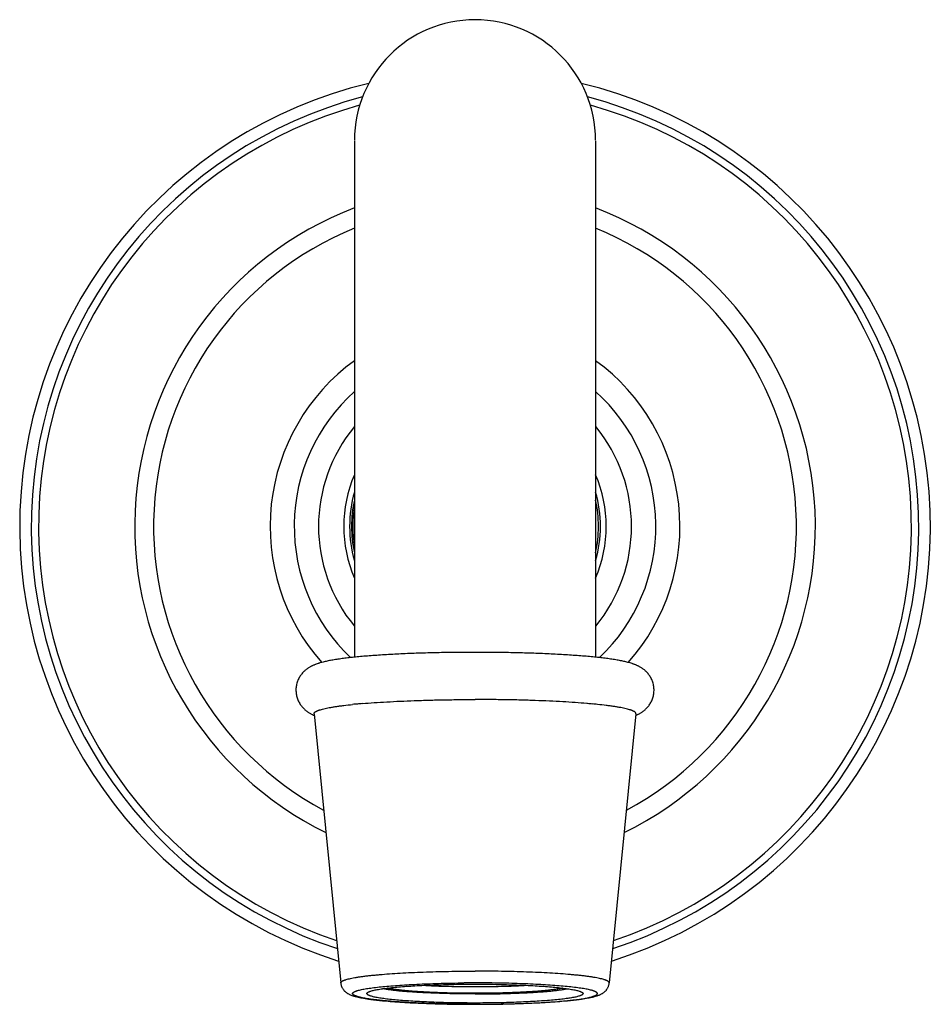
# Model space of a CAD drawing. Units: inches. Extents: x 0 to 11, y 0 to 8.5.
# Drawn here: x 4.5 to 5.7, y 3.2 to 4.5 of the extents above; entities that cross this region are included whole.
import ezdxf

# ---------------------------------------------------------------- set-up
doc = ezdxf.new("R2010")
doc.units = ezdxf.units.IN
doc.header["$LTSCALE"] = 0.605
doc.header["$MEASUREMENT"] = 0
doc.layers.add('ALL_ASSEMBLY_MEMBERS', color=7, linetype='CONTINUOUS')

msp = doc.modelspace()

# ---------------------------------------------------------------- linework, layer by layer
at = {"layer": 'ALL_ASSEMBLY_MEMBERS', "color": 7, "linetype": 'CONTINUOUS'}
for p, q in [((4.9402, 4.3675), (4.9402, 3.6988)), ((5.2527, 4.3675), (5.2527, 3.6988)), ((5.2422, 3.6388), (5.2414, 3.6389)), ((4.888, 3.6256), (4.9225, 3.2769)), ((5.305, 3.6256), (5.2705, 3.2769))]:
    msp.add_line(p, q, dxfattribs=at)
for centre, radius, start, end in [((5.0965, 4.3682), 0.1562, 0, 180), ((5.0965, 3.8682), 0.59, 103.4965, 252.5595), ((5.0965, 3.8682), 0.59, 287.4405, 76.5035), ((5.0965, 3.8682), 0.575, 104.6896, 251.9238), ((5.0965, 3.8682), 0.5655, 105.3282, 251.4981), ((5.0965, 3.8682), 0.575, 288.0762, 75.3104), ((5.0965, 3.8682), 0.5655, 288.5019, 74.6718), ((5.0965, 3.8682), 0.441, 110.7534, 244.0031), ((5.0965, 3.8682), 0.441, 295.9969, 69.2466), ((5.0965, 3.8682), 0.4165, 112.0374, 241.9023), ((5.0965, 3.8682), 0.4165, 298.0977, 67.9626), ((5.0965, 3.8682), 0.2655, 126.06, 221.5701), ((5.0965, 3.8682), 0.2655, 318.4301, 53.94), ((5.0965, 3.8682), 0.2343, 131.8509, 226.5102), ((5.0965, 3.8682), 0.2343, 313.4893, 48.1491), ((5.0965, 3.8682), 0.2028, 140.4309, 219.5691), ((5.0965, 3.8682), 0.2028, 320.4309, 39.5691), ((5.0965, 3.8682), 0.17, 156.836, 203.164), ((5.0965, 3.8682), 0.17, 336.836, 23.164), ((5.0965, 3.8682), 0.1625, 164.1338, 195.8662), ((5.0965, 3.8682), 0.16, 167.6659, 192.3341), ((5.0965, 3.8682), 0.1625, 344.1338, 15.8662), ((5.0965, 3.8682), 0.16, 347.6659, 12.3341), ((5.0965, 3.8682), 0.1585, 170.3031, 189.6177), ((5.0077, 2.9535), 0.6877, 95.5443, 95.8391), ((5.013, 2.8995), 0.7419, 95.3298, 95.5468), ((5.0199, 2.8249), 0.8168, 94.8614, 95.3287), ((5.173, 2.8249), 0.8168, 84.6713, 85.1386), ((5.1833, 2.9346), 0.7067, 84.1631, 84.6779), ((4.9103, 3.6767), 0.0577, 246.4017, 247.4392), ((5.2823, 3.6775), 0.0585, 292.5114, 293.5557), ((5.0965, 1.4644), 1.8126, 89.9998, 90.4502), ((5.0965, 1.4644), 1.8126, 89.5498, 90.0002)]:
    msp.add_arc(centre, radius, start, end, dxfattribs=at)
for points, knots in [([(5.0965, 3.7051), (5.0882, 3.7051), (5.0717, 3.705), (5.0473, 3.7046), (5.0236, 3.704), (5.0009, 3.7031), (4.9829, 3.7021), (4.9692, 3.7012), (4.9596, 3.7005), (4.9504, 3.6998), (4.9418, 3.699), (4.9337, 3.6981), (4.9261, 3.6972), (4.9191, 3.6962), (4.9126, 3.6952), (4.9065, 3.6941), (4.9018, 3.693), (4.8982, 3.6921), (4.896, 3.6915), (4.8943, 3.691), (4.8926, 3.6905), (4.8909, 3.6899), (4.8892, 3.6892), (4.8879, 3.6887), (4.8865, 3.6881), (4.8852, 3.6875), (4.8838, 3.6868), (4.8823, 3.686), (4.8808, 3.6851), (4.8793, 3.684), (4.8777, 3.6829), (4.8761, 3.6815), (4.8745, 3.6801), (4.873, 3.6784), (4.8714, 3.6765), (4.8695, 3.6738), (4.8678, 3.6708), (4.8665, 3.6676), (4.8656, 3.665), (4.865, 3.6623), (4.8646, 3.6596), (4.8644, 3.6568), (4.8645, 3.6541), (4.8648, 3.6513), (4.8653, 3.6486), (4.866, 3.646), (4.8669, 3.6435), (4.868, 3.6411), (4.8693, 3.6388), (4.8707, 3.6367), (4.8722, 3.6348), (4.8737, 3.6331), (4.8753, 3.6315), (4.8769, 3.6301), (4.8785, 3.6288), (4.8801, 3.6277), (4.8816, 3.6268), (4.8831, 3.6259), (4.8849, 3.6249), (4.8863, 3.6243), (4.8872, 3.6239)], [0, 0, 0, 0, 0.084577, 0.167935, 0.24885, 0.326183, 0.398853, 0.433134, 0.4659, 0.497052, 0.526516, 0.554227, 0.580152, 0.604285, 0.626669, 0.647423, 0.666778, 0.676054, 0.68517, 0.689701, 0.694235, 0.7034, 0.708086, 0.712878, 0.717809, 0.722923, 0.728263, 0.733873, 0.739791, 0.74605, 0.752689, 0.759725, 0.767141, 0.774929, 0.783063, 0.791491, 0.809049, 0.818105, 0.827289, 0.836566, 0.845905, 0.855278, 0.864658, 0.874018, 0.883332, 0.89257, 0.901699, 0.910685, 0.919485, 0.92805, 0.936339, 0.944315, 0.951931, 0.959149, 0.965982, 0.972444, 0.978541, 0.984298, 0.989763, 1, 1, 1, 1]), ([(5.3057, 3.6239), (5.3062, 3.6241), (5.3071, 3.6245), (5.3085, 3.6252), (5.3099, 3.6259), (5.3114, 3.6268), (5.3129, 3.6277), (5.3144, 3.6288), (5.316, 3.6301), (5.3176, 3.6315), (5.3192, 3.6331), (5.3208, 3.6348), (5.3223, 3.6368), (5.3236, 3.6389), (5.3249, 3.6411), (5.326, 3.6435), (5.3269, 3.646), (5.3276, 3.6487), (5.3282, 3.6514), (5.3284, 3.6541), (5.3285, 3.6569), (5.3283, 3.6596), (5.3279, 3.6623), (5.3273, 3.665), (5.3265, 3.6676), (5.3255, 3.67), (5.3243, 3.6724), (5.3229, 3.6745), (5.3215, 3.6766), (5.3195, 3.679), (5.3174, 3.6811), (5.3152, 3.6829), (5.3136, 3.684), (5.3121, 3.6851), (5.3106, 3.686), (5.3091, 3.6868), (5.3077, 3.6875), (5.3064, 3.6881), (5.305, 3.6887), (5.3037, 3.6893), (5.3024, 3.6897), (5.3012, 3.6902), (5.2995, 3.6908), (5.2965, 3.6917), (5.2929, 3.6926), (5.2893, 3.6934), (5.2855, 3.6942), (5.2804, 3.6952), (5.2738, 3.6962), (5.2668, 3.6972), (5.2592, 3.6981), (5.2511, 3.699), (5.2425, 3.6998), (5.2334, 3.7005), (5.2237, 3.7012), (5.2101, 3.7021), (5.192, 3.7031), (5.1694, 3.704), (5.1457, 3.7046), (5.1212, 3.705), (5.1048, 3.7051), (5.0965, 3.7051)], [0, 0, 0, 0, 0.005018, 0.010241, 0.015713, 0.02148, 0.027574, 0.034022, 0.040857, 0.048094, 0.055705, 0.06367, 0.071959, 0.080523, 0.089317, 0.098299, 0.107425, 0.116659, 0.125969, 0.135327, 0.144707, 0.154081, 0.163421, 0.1727, 0.181888, 0.190948, 0.199842, 0.208531, 0.216965, 0.225089, 0.240298, 0.247332, 0.25396, 0.260218, 0.266139, 0.271752, 0.277091, 0.282202, 0.28713, 0.291917, 0.296602, 0.301211, 0.30577, 0.314829, 0.333223, 0.342744, 0.352578, 0.373332, 0.395721, 0.419856, 0.445783, 0.473498, 0.502965, 0.53412, 0.566888, 0.601169, 0.673838, 0.751167, 0.832077, 0.91543, 1, 1, 1, 1]), ([(4.888, 3.6256), (4.888, 3.6258), (4.888, 3.6261), (4.8881, 3.6265), (4.8883, 3.6269), (4.8887, 3.6273), (4.8891, 3.6277), (4.8896, 3.6281), (4.8903, 3.6285), (4.891, 3.6289), (4.8918, 3.6293), (4.8928, 3.6297), (4.8938, 3.6301), (4.8954, 3.6306), (4.8976, 3.6313), (4.9006, 3.632), (4.904, 3.6328), (4.9078, 3.6335), (4.9119, 3.6343), (4.9164, 3.635), (4.9212, 3.6357), (4.9284, 3.6366), (4.934, 3.6372), (4.9378, 3.6376)], [0, 0, 0, 0, 0.007744, 0.015791, 0.024584, 0.034467, 0.045682, 0.058391, 0.072702, 0.088691, 0.106407, 0.125887, 0.147153, 0.170218, 0.221764, 0.280541, 0.346514, 0.419597, 0.499683, 0.586651, 0.680341, 0.780587, 1, 1, 1, 1]), ([(4.9507, 3.6388), (4.9557, 3.6392), (4.9662, 3.64), (4.9825, 3.641), (4.9998, 3.6419), (5.018, 3.6427), (5.037, 3.6432), (5.0565, 3.6437), (5.0764, 3.6439), (5.0898, 3.644), (5.0965, 3.644)], [0, 0, 0, 0, 0.103718, 0.21573, 0.335007, 0.460448, 0.590894, 0.725127, 0.861941, 1, 1, 1, 1]), ([(5.2414, 3.6389), (5.2364, 3.6393), (5.226, 3.6401), (5.2098, 3.6411), (5.1925, 3.642), (5.1744, 3.6427), (5.1555, 3.6433), (5.1362, 3.6437), (5.1164, 3.6439), (5.1031, 3.644), (5.0965, 3.644)], [0, 0, 0, 0, 0.104032, 0.216239, 0.335604, 0.461041, 0.591407, 0.725502, 0.862139, 1, 1, 1, 1]), ([(5.305, 3.6256), (5.305, 3.6258), (5.305, 3.6261), (5.3048, 3.6265), (5.3046, 3.6269), (5.3043, 3.6273), (5.3038, 3.6277), (5.3033, 3.6281), (5.3027, 3.6285), (5.3019, 3.6289), (5.3011, 3.6293), (5.3002, 3.6297), (5.2991, 3.6301), (5.2975, 3.6306), (5.2953, 3.6313), (5.2923, 3.632), (5.2889, 3.6328), (5.2852, 3.6335), (5.281, 3.6343), (5.2765, 3.635), (5.2717, 3.6357), (5.2645, 3.6366), (5.259, 3.6372), (5.2552, 3.6376)], [0, 0, 0, 0, 0.007744, 0.015791, 0.024584, 0.034467, 0.045682, 0.058391, 0.072702, 0.088691, 0.106407, 0.125887, 0.147153, 0.170218, 0.221764, 0.280541, 0.346514, 0.419597, 0.499683, 0.586651, 0.680341, 0.780587, 1, 1, 1, 1]), ([(4.9225, 3.2769), (4.9225, 3.2771), (4.9225, 3.2773), (4.9226, 3.2777), (4.9228, 3.2781), (4.9232, 3.2785), (4.9236, 3.2788), (4.9242, 3.2792), (4.9248, 3.2796), (4.9256, 3.2799), (4.9264, 3.2803), (4.9274, 3.2807), (4.9285, 3.281), (4.9301, 3.2815), (4.9324, 3.2821), (4.9354, 3.2828), (4.9388, 3.2835), (4.9426, 3.2842), (4.9468, 3.2848), (4.9514, 3.2855), (4.9563, 3.2861), (4.9615, 3.2867), (4.9671, 3.2872), (4.9752, 3.288), (4.9859, 3.2888), (4.9996, 3.2897), (5.0143, 3.2905), (5.0297, 3.2911), (5.0459, 3.2916), (5.0624, 3.292), (5.0794, 3.2922), (5.0908, 3.2922), (5.0965, 3.2922)], [0, 0, 0, 0, 0.002124, 0.004356, 0.006838, 0.009676, 0.01294, 0.016677, 0.020915, 0.025674, 0.030965, 0.036796, 0.043173, 0.050098, 0.065593, 0.083271, 0.103108, 0.125073, 0.149118, 0.175194, 0.203244, 0.233203, 0.265002, 0.298569, 0.370678, 0.448848, 0.532332, 0.620329, 0.711991, 0.806428, 0.90276, 1, 1, 1, 1]), ([(5.2705, 3.2769), (5.2705, 3.2771), (5.2705, 3.2773), (5.2703, 3.2777), (5.2701, 3.2781), (5.2698, 3.2785), (5.2693, 3.2788), (5.2688, 3.2792), (5.2681, 3.2796), (5.2673, 3.2799), (5.2665, 3.2803), (5.2655, 3.2807), (5.2645, 3.281), (5.2628, 3.2815), (5.2606, 3.2821), (5.2575, 3.2828), (5.2541, 3.2835), (5.2503, 3.2842), (5.2461, 3.2848), (5.2415, 3.2855), (5.2366, 3.2861), (5.2314, 3.2867), (5.2258, 3.2872), (5.2178, 3.288), (5.207, 3.2888), (5.1933, 3.2897), (5.1786, 3.2905), (5.1632, 3.2911), (5.1471, 3.2916), (5.1305, 3.292), (5.1136, 3.2922), (5.1022, 3.2922), (5.0965, 3.2922)], [0, 0, 0, 0, 0.002124, 0.004356, 0.006838, 0.009676, 0.01294, 0.016677, 0.020915, 0.025674, 0.030965, 0.036796, 0.043173, 0.050098, 0.065593, 0.083271, 0.103108, 0.125073, 0.149118, 0.175194, 0.203244, 0.233203, 0.265002, 0.298569, 0.370678, 0.448848, 0.532332, 0.620329, 0.711991, 0.806428, 0.90276, 1, 1, 1, 1]), ([(4.9225, 3.2769), (4.9225, 3.2764), (4.9227, 3.2754), (4.923, 3.2739), (4.9235, 3.2725), (4.9241, 3.2712), (4.9248, 3.27), (4.9255, 3.2688), (4.9263, 3.2678), (4.9271, 3.2669), (4.9279, 3.2661), (4.9287, 3.2653), (4.9295, 3.2647), (4.9303, 3.2641), (4.931, 3.2636), (4.932, 3.263), (4.9332, 3.2624), (4.9346, 3.2617), (4.936, 3.2611), (4.9375, 3.2606), (4.9389, 3.2601), (4.9403, 3.2597), (4.9424, 3.2591), (4.9451, 3.2585), (4.9485, 3.2578), (4.9523, 3.2571), (4.9563, 3.2564), (4.9606, 3.2558), (4.9652, 3.2552), (4.9702, 3.2546), (4.9754, 3.2541), (4.9829, 3.2534), (4.993, 3.2525), (5.0058, 3.2517), (5.0195, 3.251), (5.0339, 3.2504), (5.049, 3.2499), (5.0646, 3.2495), (5.0804, 3.2493), (5.0911, 3.2493), (5.0965, 3.2493)], [0, 0, 0, 0, 0.008562, 0.016848, 0.024904, 0.032767, 0.040418, 0.047801, 0.054844, 0.061488, 0.067754, 0.073673, 0.079264, 0.084543, 0.089544, 0.094312, 0.10331, 0.111825, 0.12006, 0.128197, 0.136374, 0.144675, 0.15318, 0.17101, 0.190154, 0.210785, 0.232994, 0.256822, 0.282283, 0.30936, 0.338026, 0.368239, 0.433081, 0.503367, 0.578472, 0.657694, 0.740273, 0.825406, 0.912287, 1, 1, 1, 1]), ([(5.0965, 3.2493), (5.0914, 3.2493), (5.0814, 3.2494), (5.0665, 3.2496), (5.0519, 3.2499), (5.0376, 3.2503), (5.0239, 3.2508), (5.0109, 3.2515), (4.9986, 3.2522), (4.9872, 3.2531), (4.9783, 3.2539), (4.9718, 3.2546), (4.9672, 3.2551), (4.963, 3.2557), (4.9591, 3.2562), (4.9555, 3.2568), (4.9522, 3.2574), (4.9492, 3.258), (4.9466, 3.2586), (4.9446, 3.2592), (4.9432, 3.2596), (4.9423, 3.2599), (4.9415, 3.2602), (4.9407, 3.2605), (4.94, 3.2609), (4.9395, 3.2612), (4.939, 3.2615), (4.9386, 3.2618), (4.9383, 3.2622), (4.938, 3.2625), (4.9379, 3.2628), (4.9379, 3.2632), (4.9379, 3.2635), (4.9381, 3.2639), (4.9383, 3.2642), (4.9387, 3.2645), (4.9391, 3.2649), (4.9396, 3.2652), (4.9402, 3.2655), (4.9409, 3.2658), (4.9416, 3.2661), (4.9425, 3.2665), (4.9434, 3.2668), (4.9449, 3.2672), (4.9469, 3.2678), (4.9496, 3.2684), (4.9526, 3.269), (4.9559, 3.2696), (4.9595, 3.2701), (4.9635, 3.2707), (4.9693, 3.2714), (4.9774, 3.2723), (4.9878, 3.2732), (4.9993, 3.2741), (5.0116, 3.2748), (5.0247, 3.2755), (5.0384, 3.276), (5.0527, 3.2765), (5.0673, 3.2768), (5.0772, 3.2769), (5.0822, 3.2769)], [0, 0, 0, 0, 0.04919, 0.097956, 0.145825, 0.192381, 0.237206, 0.279893, 0.320061, 0.357352, 0.391434, 0.407177, 0.422009, 0.435897, 0.448813, 0.460729, 0.471623, 0.481476, 0.49027, 0.497996, 0.501457, 0.504651, 0.507579, 0.510242, 0.512645, 0.514794, 0.516698, 0.518369, 0.51983, 0.52111, 0.522258, 0.523337, 0.524426, 0.525598, 0.526916, 0.528421, 0.530144, 0.532101, 0.534307, 0.536768, 0.53949, 0.542477, 0.545731, 0.549253, 0.557099, 0.566013, 0.575983, 0.586993, 0.599023, 0.612049, 0.626045, 0.656823, 0.691094, 0.728556, 0.768875, 0.811692, 0.856625, 0.903266, 0.951196, 1, 1, 1, 1]), ([(4.9565, 3.2631), (4.9565, 3.2633), (4.9565, 3.2635), (4.9566, 3.2638), (4.9569, 3.2641), (4.9572, 3.2644), (4.9575, 3.2647), (4.958, 3.265), (4.9585, 3.2653), (4.9592, 3.2655), (4.9599, 3.2658), (4.961, 3.2662), (4.9626, 3.2667), (4.9647, 3.2673), (4.9672, 3.2679), (4.97, 3.2684), (4.9731, 3.2689), (4.9765, 3.2694), (4.9802, 3.2699), (4.9841, 3.2704), (4.9899, 3.2711), (4.9978, 3.2718), (5.0079, 3.2726), (5.0189, 3.2733), (5.0307, 3.2739), (5.0431, 3.2744), (5.056, 3.2748), (5.0692, 3.2751), (5.0828, 3.2753), (5.0919, 3.2754), (5.0965, 3.2754)], [0, 0, 0, 0, 0.002133, 0.004425, 0.007005, 0.009963, 0.013361, 0.017236, 0.021615, 0.026514, 0.031943, 0.037908, 0.051461, 0.067185, 0.08507, 0.105088, 0.127204, 0.151377, 0.177553, 0.205675, 0.235681, 0.301062, 0.373094, 0.451095, 0.534332, 0.622016, 0.713303, 0.807328, 0.903225, 1, 1, 1, 1]), ([(5.0965, 3.2627), (5.0902, 3.2627), (5.0778, 3.2627), (5.0595, 3.2631), (5.0446, 3.2636), (5.0332, 3.2641), (5.0251, 3.2645), (5.0174, 3.265), (5.0101, 3.2655), (5.0033, 3.266), (4.9969, 3.2666), (4.991, 3.2673), (4.9857, 3.268), (4.9816, 3.2686), (4.9787, 3.2691), (4.9773, 3.2693), (4.9766, 3.2694)], [0, 0, 0, 0, 0.156617, 0.31002, 0.457067, 0.52726, 0.59475, 0.659192, 0.720258, 0.77764, 0.831047, 0.880215, 0.9249, 0.964889, 0.983065, 1, 1, 1, 1]), ([(5.21, 3.2703), (5.2094, 3.2702), (5.2082, 3.2699), (5.2063, 3.2695), (5.2043, 3.2692), (5.2013, 3.2687), (5.1971, 3.2681), (5.1927, 3.2676), (5.189, 3.2672), (5.1848, 3.2668), (5.1794, 3.2663), (5.1725, 3.2658), (5.1652, 3.2653), (5.1575, 3.2649), (5.1465, 3.2644), (5.1322, 3.2639), (5.1146, 3.2636), (5.0965, 3.2635), (5.0784, 3.2636), (5.0607, 3.2639), (5.0464, 3.2644), (5.0355, 3.2649), (5.0278, 3.2653), (5.0204, 3.2658), (5.0135, 3.2663), (5.0081, 3.2668), (5.004, 3.2672), (5.0002, 3.2676), (4.9958, 3.2681), (4.9917, 3.2687), (4.9887, 3.2692), (4.9866, 3.2695), (4.9847, 3.2699), (4.9835, 3.2702), (4.983, 3.2703)], [0, 0, 0, 0, 0.007744, 0.016163, 0.025248, 0.034988, 0.056383, 0.080242, 0.093056, 0.106437, 0.134826, 0.165254, 0.197553, 0.231544, 0.267038, 0.341733, 0.41997, 0.5, 0.58003, 0.658267, 0.732962, 0.768456, 0.802447, 0.834746, 0.865174, 0.893563, 0.906944, 0.919758, 0.943617, 0.965012, 0.974752, 0.983837, 0.992256, 1, 1, 1, 1]), ([(5.0308, 3.2739), (5.0332, 3.2738), (5.0382, 3.2735), (5.0459, 3.2731), (5.0539, 3.2728), (5.0649, 3.2725), (5.0792, 3.2722), (5.0965, 3.2721), (5.1138, 3.2722), (5.128, 3.2725), (5.1391, 3.2728), (5.147, 3.2731), (5.1547, 3.2735), (5.1597, 3.2738), (5.1622, 3.2739)], [0, 0, 0, 0, 0.055905, 0.114404, 0.175161, 0.237817, 0.367357, 0.5, 0.632643, 0.762183, 0.824839, 0.885596, 0.944095, 1, 1, 1, 1]), ([(5.0965, 3.2493), (5.1018, 3.2493), (5.1125, 3.2493), (5.1284, 3.2495), (5.1439, 3.2499), (5.159, 3.2504), (5.1735, 3.251), (5.1872, 3.2517), (5.2, 3.2525), (5.21, 3.2534), (5.2176, 3.2541), (5.2228, 3.2546), (5.2277, 3.2552), (5.2323, 3.2558), (5.2367, 3.2564), (5.2407, 3.2571), (5.2444, 3.2578), (5.2473, 3.2584), (5.2495, 3.2589), (5.2516, 3.2594), (5.2536, 3.26), (5.2555, 3.2606), (5.2567, 3.2611), (5.2576, 3.2614), (5.2585, 3.2618), (5.2597, 3.2624), (5.2609, 3.263), (5.2619, 3.2636), (5.2629, 3.2643), (5.2643, 3.2654), (5.2656, 3.2666), (5.2667, 3.2678), (5.2674, 3.2688), (5.2682, 3.27), (5.2688, 3.2712), (5.2694, 3.2725), (5.2699, 3.2739), (5.2703, 3.2754), (5.2704, 3.2764), (5.2705, 3.2769)], [0, 0, 0, 0, 0.087719, 0.174605, 0.259742, 0.342325, 0.421552, 0.49666, 0.566944, 0.631784, 0.661996, 0.690661, 0.717739, 0.743198, 0.767027, 0.789235, 0.809867, 0.829011, 0.838077, 0.84684, 0.863651, 0.871821, 0.879964, 0.884064, 0.888203, 0.896707, 0.905716, 0.910492, 0.915493, 0.926334, 0.938532, 0.94517, 0.952186, 0.959562, 0.967228, 0.97512, 0.983204, 0.991488, 1, 1, 1, 1]), ([(5.0965, 3.2493), (5.1015, 3.2493), (5.1115, 3.2494), (5.1264, 3.2496), (5.1411, 3.2499), (5.1553, 3.2503), (5.169, 3.2508), (5.1821, 3.2515), (5.1943, 3.2522), (5.2057, 3.2531), (5.2146, 3.2539), (5.2212, 3.2546), (5.2257, 3.2551), (5.2299, 3.2557), (5.2338, 3.2562), (5.2374, 3.2568), (5.2407, 3.2574), (5.2437, 3.258), (5.2463, 3.2586), (5.2483, 3.2592), (5.2497, 3.2596), (5.2506, 3.2599), (5.2515, 3.2602), (5.2522, 3.2605), (5.2529, 3.2609), (5.2535, 3.2612), (5.254, 3.2615), (5.2544, 3.2618), (5.2547, 3.2622), (5.2549, 3.2625), (5.255, 3.2628), (5.2551, 3.2632), (5.255, 3.2635), (5.2548, 3.2639), (5.2546, 3.2642), (5.2543, 3.2645), (5.2539, 3.2649), (5.2533, 3.2652), (5.2527, 3.2655), (5.2521, 3.2658), (5.2513, 3.2661), (5.2504, 3.2665), (5.2495, 3.2668), (5.2481, 3.2672), (5.246, 3.2678), (5.2434, 3.2684), (5.2404, 3.269), (5.2371, 3.2696), (5.2334, 3.2701), (5.2295, 3.2707), (5.2236, 3.2714), (5.2156, 3.2723), (5.2051, 3.2732), (5.1937, 3.2741), (5.1814, 3.2748), (5.1683, 3.2755), (5.1545, 3.276), (5.1403, 3.2765), (5.1256, 3.2768), (5.1157, 3.2769), (5.1107, 3.2769)], [0, 0, 0, 0, 0.04919, 0.097956, 0.145825, 0.192381, 0.237206, 0.279893, 0.320061, 0.357352, 0.391434, 0.407177, 0.422009, 0.435897, 0.448813, 0.460729, 0.471623, 0.481476, 0.49027, 0.497996, 0.501457, 0.504651, 0.507579, 0.510242, 0.512645, 0.514794, 0.516698, 0.518369, 0.51983, 0.52111, 0.522258, 0.523337, 0.524426, 0.525598, 0.526916, 0.528421, 0.530144, 0.532101, 0.534307, 0.536768, 0.53949, 0.542477, 0.545731, 0.549253, 0.557099, 0.566013, 0.575983, 0.586993, 0.599023, 0.612049, 0.626045, 0.656823, 0.691094, 0.728556, 0.768875, 0.811692, 0.856625, 0.903266, 0.951196, 1, 1, 1, 1]), ([(5.0965, 3.2754), (5.101, 3.2754), (5.1101, 3.2753), (5.1237, 3.2751), (5.137, 3.2748), (5.1499, 3.2744), (5.1623, 3.2739), (5.174, 3.2733), (5.185, 3.2726), (5.1952, 3.2718), (5.203, 3.2711), (5.2088, 3.2704), (5.2128, 3.2699), (5.2165, 3.2694), (5.2198, 3.2689), (5.2229, 3.2684), (5.2257, 3.2679), (5.2282, 3.2673), (5.2303, 3.2667), (5.2319, 3.2662), (5.233, 3.2658), (5.2338, 3.2655), (5.2344, 3.2653), (5.2349, 3.265), (5.2354, 3.2647), (5.2358, 3.2644), (5.2361, 3.2641), (5.2363, 3.2638), (5.2364, 3.2635), (5.2365, 3.2633), (5.2365, 3.2631)], [0, 0, 0, 0, 0.096775, 0.192672, 0.286697, 0.377984, 0.465668, 0.548905, 0.626906, 0.698938, 0.764319, 0.794325, 0.822447, 0.848623, 0.872796, 0.894912, 0.91493, 0.932815, 0.948539, 0.962092, 0.968057, 0.973486, 0.978385, 0.982764, 0.986639, 0.990037, 0.992995, 0.995575, 0.997867, 1, 1, 1, 1]), ([(5.0965, 3.2627), (5.1027, 3.2627), (5.1152, 3.2627), (5.1335, 3.2631), (5.1483, 3.2636), (5.1597, 3.2641), (5.1678, 3.2645), (5.1755, 3.265), (5.1828, 3.2655), (5.1897, 3.266), (5.1961, 3.2666), (5.2019, 3.2673), (5.2072, 3.268), (5.2113, 3.2686), (5.2143, 3.2691), (5.2157, 3.2693), (5.2163, 3.2694)], [0, 0, 0, 0, 0.156617, 0.31002, 0.457067, 0.52726, 0.59475, 0.659192, 0.720258, 0.77764, 0.831047, 0.880215, 0.9249, 0.964889, 0.983065, 1, 1, 1, 1]), ([(5.0965, 3.2509), (5.0919, 3.2509), (5.0828, 3.251), (5.0692, 3.2512), (5.056, 3.2514), (5.0431, 3.2518), (5.0307, 3.2524), (5.0189, 3.253), (5.0079, 3.2537), (4.9978, 3.2545), (4.9899, 3.2552), (4.9841, 3.2559), (4.9802, 3.2563), (4.9765, 3.2569), (4.9731, 3.2574), (4.97, 3.2579), (4.9672, 3.2584), (4.9647, 3.259), (4.9626, 3.2596), (4.961, 3.2601), (4.9599, 3.2605), (4.9592, 3.2608), (4.9585, 3.261), (4.958, 3.2613), (4.9575, 3.2616), (4.9572, 3.2619), (4.9569, 3.2622), (4.9566, 3.2625), (4.9565, 3.2628), (4.9565, 3.263), (4.9565, 3.2631)], [0, 0, 0, 0, 0.096775, 0.192672, 0.286697, 0.377984, 0.465668, 0.548905, 0.626906, 0.698938, 0.764319, 0.794325, 0.822447, 0.848623, 0.872796, 0.894912, 0.91493, 0.932815, 0.948539, 0.962092, 0.968057, 0.973486, 0.978385, 0.982764, 0.986639, 0.990037, 0.992995, 0.995575, 0.997867, 1, 1, 1, 1]), ([(5.2365, 3.2631), (5.2365, 3.263), (5.2364, 3.2628), (5.2363, 3.2625), (5.2361, 3.2622), (5.2358, 3.2619), (5.2354, 3.2616), (5.2349, 3.2613), (5.2344, 3.261), (5.2338, 3.2608), (5.233, 3.2605), (5.2319, 3.2601), (5.2303, 3.2596), (5.2282, 3.259), (5.2257, 3.2584), (5.2229, 3.2579), (5.2198, 3.2574), (5.2165, 3.2569), (5.2128, 3.2563), (5.2088, 3.2559), (5.203, 3.2552), (5.1952, 3.2545), (5.185, 3.2537), (5.174, 3.253), (5.1623, 3.2524), (5.1499, 3.2518), (5.137, 3.2514), (5.1237, 3.2512), (5.1101, 3.251), (5.101, 3.2509), (5.0965, 3.2509)], [0, 0, 0, 0, 0.002133, 0.004425, 0.007005, 0.009963, 0.013361, 0.017236, 0.021615, 0.026514, 0.031943, 0.037908, 0.051461, 0.067185, 0.08507, 0.105088, 0.127204, 0.151377, 0.177553, 0.205675, 0.235681, 0.301062, 0.373094, 0.451095, 0.534332, 0.622016, 0.713303, 0.807328, 0.903225, 1, 1, 1, 1])]:
    msp.add_open_spline(points, degree=3, knots=knots, dxfattribs=at)

doc.saveas('drawing.dxf')
